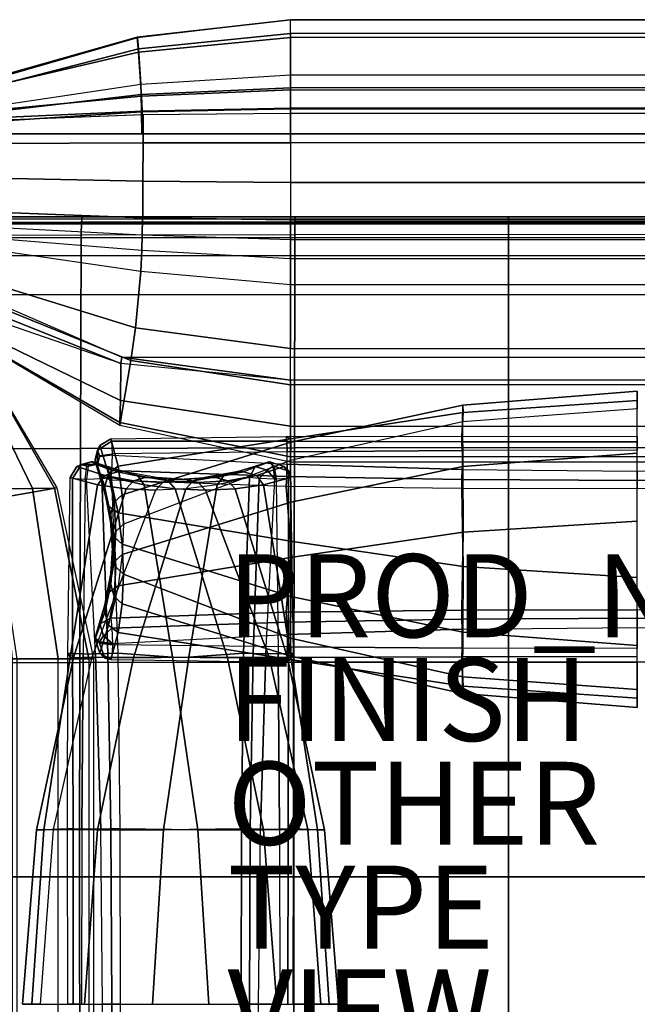
# Model space of a CAD drawing. Units: inches. Extents: x -18.9 to 17.9, y -17.9 to 18.9.
# Drawn here: x -10 to 4.9, y -4.8 to 18.9 of the extents above; entities that cross this region are included whole.
import ezdxf

# ---------------------------------------------------------------- set-up
doc = ezdxf.new("R2010")
doc.units = ezdxf.units.IN
doc.header["$MEASUREMENT"] = 0
for name, color, linetype in [('SEAT', 5, 'Continuous'), ('SEAT-FINISH', 7, 'Continuous'), ('SEAT-INSIDEFABRIC', 5, 'Continuous'), ('SEAT-OTHER', 7, 'Continuous'), ('SEAT-OUTSIDEFABRIC', 5, 'Continuous'), ('SEAT-PROD_NO', 7, 'Continuous'), ('SEAT-TYPE', 7, 'Continuous'), ('SEAT-VIEW', 7, 'Continuous')]:
    doc.layers.add(name, color=color, linetype=linetype)
doc.styles.get("Standard").update_dxf_attribs({"font": 'arial.ttf'})

msp = doc.modelspace()

# ---------------------------------------------------------------- linework, layer by layer
at = {"layer": 'SEAT'}
msp.add_point((0, 0), dxfattribs=at)
at = {"layer": 'SEAT-INSIDEFABRIC'}
for points in [[(4.876, 9.929, 26.513), (4.876, 9.5, 23.645), (0.666, 9.188, 23.728), (0.673, 9.59, 26.566)], [(4.876, 9.704, 29.404), (4.876, 9.929, 26.513), (0.673, 9.59, 26.566), (0.675, 9.416, 29.436)], [(0.675, 9.416, 29.436), (0.673, 9.59, 26.566), (-3.474, 8.696, 26.745), (-3.487, 8.777, 29.547)], [(0.673, 9.59, 26.566), (0.666, 9.188, 23.728), (-3.483, 8.257, 23.978), (-3.474, 8.696, 26.745)], [(4.876, 8.837, 32.171), (4.876, 9.704, 29.404), (0.675, 9.416, 29.436), (0.645, 8.843, 32.2)], [(4.876, 8.437, 20.947), (4.876, 9.5, 23.645), (0.666, 9.188, 23.728), (0.673, 8.117, 21.07)], [(0.645, 8.843, 32.2), (0.675, 9.416, 29.436), (-3.487, 8.777, 29.547), (-3.585, 8.838, 32.292)], [(0.673, 8.117, 21.07), (0.666, 9.188, 23.728), (-3.483, 8.257, 23.978), (-3.474, 7.254, 21.362)], [(-8.131, 8.508, 32.759), (-7.789, 8.72, 32.849), (-7.812, 8.776, 32.477), (-8.082, 8.618, 32.468)], [(-7.812, 8.776, 32.477), (-7.638, 8.121, 29.779), (-7.866, 7.947, 29.795), (-8.082, 8.618, 32.468)], [(-3.585, 8.838, 32.292), (-3.487, 8.777, 29.547), (-7.638, 8.121, 29.779), (-7.812, 8.776, 32.477)], [(-3.573, 8.723, 32.568), (-7.789, 8.72, 32.849), (-7.812, 8.776, 32.477), (-3.585, 8.838, 32.292)], [(-3.487, 8.777, 29.547), (-3.474, 8.696, 26.745), (-7.541, 7.433, 27.082), (-7.638, 8.121, 29.779)], [(0.65, 8.711, 32.403), (-3.573, 8.723, 32.568), (-3.585, 8.838, 32.292), (0.645, 8.843, 32.2)], [(4.876, 8.705, 32.348), (0.65, 8.711, 32.403), (0.645, 8.843, 32.2), (4.876, 8.837, 32.171)], [(-8.082, 8.618, 32.468), (-7.866, 7.947, 29.795), (-7.955, 7.635, 29.861), (-8.192, 8.273, 32.531)], [(-8.082, 8.618, 32.468), (-8.192, 8.273, 32.531), (-8.131, 8.508, 32.759)], [(-7.772, 8.419, 33.075), (-7.789, 8.72, 32.849), (-8.131, 8.508, 32.759), (-8.088, 8.379, 32.925)], [(-3.564, 8.47, 32.729), (-7.772, 8.419, 33.075), (-7.789, 8.72, 32.849), (-3.573, 8.723, 32.568)], [(-3.474, 8.696, 26.745), (-3.483, 8.257, 23.978), (-7.51, 6.722, 24.389), (-7.541, 7.433, 27.082)], [(0.653, 8.5, 32.521), (-3.564, 8.47, 32.729), (-3.573, 8.723, 32.568), (0.65, 8.711, 32.403)], [(4.876, 8.509, 32.451), (0.653, 8.5, 32.521), (0.65, 8.711, 32.403), (4.876, 8.705, 32.348)], [(-8.131, 8.508, 32.759), (-8.192, 8.273, 32.531), (-8.192, 8.243, 32.539), (-8.131, 8.154, 32.854)], [(-8.088, 8.379, 32.925), (-8.131, 8.508, 32.759), (-8.131, 8.154, 32.854), (-8.088, 8.349, 32.933)], [(-3.564, 8.172, 32.809), (-3.564, 8.47, 32.729), (-7.772, 8.419, 33.075), (-7.772, 8.389, 33.084)], [(0.653, 8.5, 32.521), (0.653, 8.042, 32.643), (-3.564, 8.172, 32.809), (-3.564, 8.47, 32.729)], [(4.876, 7.999, 32.588), (4.876, 8.509, 32.451), (0.653, 8.5, 32.521), (0.653, 8.042, 32.643)], [(4.876, 6.797, 18.555), (4.876, 8.437, 20.947), (0.673, 8.117, 21.07), (0.675, 6.532, 18.672)], [(-8.632, 8.115, 32.468), (-8.79, 7.845, 32.477), (-8.734, 7.822, 32.849), (-8.522, 8.164, 32.759)], [(-8.632, 8.115, 32.468), (-7.961, 7.899, 29.795), (-8.135, 7.671, 29.779), (-8.79, 7.845, 32.477)], [(-8.393, 8.121, 32.925), (-8.522, 8.164, 32.759), (-8.734, 7.822, 32.849), (-8.433, 7.805, 33.075)], [(-8.287, 8.225, 32.531), (-7.649, 7.988, 29.861), (-7.961, 7.899, 29.795), (-8.632, 8.115, 32.468)], [(-8.522, 8.164, 32.759), (-8.522, 8.164, 32.759), (-8.287, 8.225, 32.531), (-8.632, 8.115, 32.468)], [(-8.168, 8.164, 32.854), (-8.257, 8.225, 32.539), (-8.287, 8.225, 32.531), (-8.522, 8.164, 32.759)], [(-8.363, 8.121, 32.933), (-8.168, 8.164, 32.854), (-8.522, 8.164, 32.759), (-8.393, 8.121, 32.925)], [(-7.475, 7.988, 29.908), (-7.649, 7.988, 29.861), (-8.287, 8.225, 32.531), (-8.257, 8.225, 32.539)], [(-7.927, 8.115, 32.657), (-7.172, 7.899, 30.007), (-7.475, 7.988, 29.908), (-8.257, 8.225, 32.539)], [(-8.257, 8.225, 32.539), (-8.257, 8.225, 32.539), (-8.168, 8.164, 32.854), (-7.927, 8.115, 32.657)], [(-8.192, 8.243, 32.539), (-8.192, 8.273, 32.531), (-7.955, 7.635, 29.861), (-7.955, 7.461, 29.908)], [(-8.192, 8.243, 32.539), (-7.955, 7.461, 29.908), (-7.866, 7.158, 30.007), (-8.082, 7.913, 32.657)], [(-8.082, 7.913, 32.657), (-8.131, 8.154, 32.854), (-8.192, 8.243, 32.539)], [(-7.795, 7.845, 32.744), (-7.013, 7.671, 30.08), (-7.172, 7.899, 30.007), (-7.927, 8.115, 32.657)], [(-7.638, 8.121, 29.779), (-7.541, 7.433, 27.082), (-7.737, 7.254, 27.117), (-7.866, 7.947, 29.795)], [(-3.474, 7.254, 21.362), (-3.483, 8.257, 23.978), (-7.51, 6.722, 24.389), (-7.541, 5.991, 21.701)], [(-5.093, 7.899, 19.095), (-4.338, 8.115, 16.444), (-4.471, 7.845, 16.357), (-5.253, 7.671, 19.022)], [(-4.791, 7.988, 19.194), (-4.009, 8.225, 16.563), (-4.338, 8.115, 16.444), (-5.093, 7.899, 19.095)], [(-4.009, 8.225, 16.563), (-3.978, 8.225, 16.571), (-4.616, 7.988, 19.24), (-4.791, 7.988, 19.194)], [(-4.305, 7.899, 19.306), (-3.634, 8.115, 16.633), (-3.978, 8.225, 16.571), (-4.616, 7.988, 19.24)], [(-4.049, 8.023, 16.065), (-4.236, 7.822, 16.064), (-4.471, 7.845, 16.357), (-4.338, 8.115, 16.444)], [(-4.009, 8.225, 16.563), (-3.903, 8.121, 16.168), (-4.049, 8.023, 16.065), (-4.338, 8.115, 16.444)], [(-4.13, 7.671, 19.323), (-3.475, 7.845, 16.624), (-3.634, 8.115, 16.633), (-4.305, 7.899, 19.306)], [(-3.903, 8.121, 16.168), (-3.903, 8.121, 16.168), (-3.863, 7.805, 16.018), (-4.049, 8.023, 16.065)], [(-3.978, 8.225, 16.571), (-3.873, 8.121, 16.176), (-3.903, 8.121, 16.168), (-4.009, 8.225, 16.563)], [(-3.634, 8.115, 16.633), (-3.511, 7.994, 16.43), (-3.873, 8.121, 16.176), (-3.978, 8.225, 16.571)], [(-3.832, 7.805, 16.026), (-3.863, 7.805, 16.018), (-3.903, 8.121, 16.168), (-3.873, 8.121, 16.177)], [(-3.532, 7.822, 16.253), (-3.832, 7.805, 16.026), (-3.873, 8.121, 16.176), (-3.511, 7.994, 16.43)], [(-3.475, 7.845, 16.624), (-3.475, 7.845, 16.624), (-3.511, 7.994, 16.43), (-3.634, 8.115, 16.633)], [(0.675, 6.532, 18.672), (0.673, 8.117, 21.07), (-3.474, 7.254, 21.362), (-3.487, 5.923, 18.895)], [(-8.79, 7.845, 32.477), (-8.135, 7.671, 29.779), (-8.791, 3.52, 29.547), (-8.852, 3.618, 32.292)], [(-8.852, 3.618, 32.292), (-8.79, 7.845, 32.477), (-8.734, 7.822, 32.849), (-8.737, 3.606, 32.568)], [(-7.961, 7.899, 29.795), (-7.268, 7.77, 27.117), (-7.447, 7.574, 27.082), (-8.135, 7.671, 29.779)], [(-8.082, 7.913, 32.657), (-7.866, 7.158, 30.007), (-7.638, 6.999, 30.08), (-7.812, 7.781, 32.744)], [(-7.649, 7.988, 29.861), (-6.983, 7.845, 27.185), (-7.268, 7.77, 27.117), (-7.961, 7.899, 29.795)], [(-7.866, 7.947, 29.795), (-7.737, 7.254, 27.117), (-7.812, 6.969, 27.185), (-7.955, 7.635, 29.861)], [(-6.983, 7.845, 27.185), (-6.714, 7.845, 27.257), (-7.475, 7.988, 29.908), (-7.649, 7.988, 29.861)], [(-7.172, 7.899, 30.007), (-6.432, 7.77, 27.341), (-6.714, 7.845, 27.257), (-7.475, 7.988, 29.908)], [(-6.983, 7.845, 27.185), (-6.284, 7.797, 24.51), (-6.558, 7.727, 24.437), (-7.268, 7.77, 27.117)], [(-7.013, 7.671, 30.08), (-6.26, 7.574, 27.4), (-6.432, 7.77, 27.341), (-7.172, 7.899, 30.007)], [(-5.982, 7.797, 24.591), (-6.284, 7.797, 24.51), (-6.983, 7.845, 27.185), (-6.714, 7.845, 27.257)], [(-6.432, 7.77, 27.341), (-5.707, 7.727, 24.665), (-5.982, 7.797, 24.591), (-6.714, 7.845, 27.257)], [(-6.284, 7.797, 24.51), (-5.552, 7.845, 21.844), (-5.833, 7.77, 21.761), (-6.558, 7.727, 24.437)], [(-5.552, 7.845, 21.844), (-5.283, 7.845, 21.916), (-5.982, 7.797, 24.591), (-6.284, 7.797, 24.51)], [(-5.833, 7.77, 21.761), (-5.093, 7.899, 19.095), (-5.253, 7.671, 19.022), (-6.005, 7.574, 21.701)], [(-5.707, 7.727, 24.665), (-4.997, 7.77, 21.985), (-5.283, 7.845, 21.916), (-5.982, 7.797, 24.591)], [(-4.471, 7.845, 16.357), (-5.253, 7.671, 19.022), (-5.937, 3.52, 18.895), (-4.617, 3.618, 16.487)], [(-5.552, 7.845, 21.844), (-4.791, 7.988, 19.194), (-5.093, 7.899, 19.095), (-5.833, 7.77, 21.761)], [(-4.616, 7.988, 19.24), (-4.791, 7.988, 19.194), (-5.552, 7.845, 21.844), (-5.283, 7.845, 21.916)], [(-4.997, 7.77, 21.985), (-4.305, 7.899, 19.306), (-4.616, 7.988, 19.24), (-5.283, 7.845, 21.916)], [(-4.818, 7.574, 22.019), (-4.13, 7.671, 19.323), (-4.305, 7.899, 19.306), (-4.997, 7.77, 21.985)], [(-4.379, 3.606, 16.305), (-4.236, 7.822, 16.064), (-4.471, 7.845, 16.357), (-4.617, 3.618, 16.487)], [(-4.049, 8.023, 16.065), (-3.863, 7.805, 16.018), (-4.236, 7.822, 16.064), (-4.049, 8.023, 16.065)], [(-3.532, 7.822, 16.253), (-3.532, 7.822, 16.253), (-3.511, 7.994, 16.43), (-3.475, 7.845, 16.624)], [(-8.135, 7.671, 29.779), (-7.447, 7.574, 27.082), (-8.71, 3.507, 26.745), (-8.791, 3.52, 29.547)], [(-8.737, 3.606, 32.568), (-8.734, 7.822, 32.849), (-8.433, 7.805, 33.075), (-8.484, 3.597, 32.729)], [(-7.955, 7.635, 29.861), (-7.955, 7.461, 29.908), (-7.812, 6.7, 27.257), (-7.812, 6.969, 27.185)], [(-7.268, 7.77, 27.117), (-6.558, 7.727, 24.437), (-6.735, 7.543, 24.389), (-7.447, 7.574, 27.082)], [(-5.253, 7.671, 19.022), (-6.005, 7.574, 21.701), (-7.268, 3.507, 21.362), (-5.937, 3.52, 18.895)], [(-6.558, 7.727, 24.437), (-5.833, 7.77, 21.761), (-6.005, 7.574, 21.701), (-6.735, 7.543, 24.389)], [(-6.26, 7.574, 27.4), (-5.53, 7.543, 24.712), (-5.707, 7.727, 24.665), (-6.432, 7.77, 27.341)], [(-5.53, 7.543, 24.712), (-4.818, 7.574, 22.019), (-4.997, 7.77, 21.985), (-5.707, 7.727, 24.665)], [(-4.08, 3.597, 16.293), (-3.863, 7.805, 16.018), (-4.236, 7.822, 16.064), (-4.379, 3.606, 16.305)], [(-3.782, 3.597, 16.373), (-4.08, 3.597, 16.293), (-3.863, 7.805, 16.018), (-3.832, 7.805, 16.026)], [(-7.447, 7.574, 27.082), (-6.735, 7.543, 24.389), (-8.271, 3.516, 23.978), (-8.71, 3.507, 26.745)], [(-6.005, 7.574, 21.701), (-6.735, 7.543, 24.389), (-8.271, 3.516, 23.978), (-7.268, 3.507, 21.362)], [(-7.955, 7.461, 29.908), (-7.812, 6.7, 27.257), (-7.737, 6.419, 27.341), (-7.866, 7.158, 30.007)], [(-7.541, 7.433, 27.082), (-7.51, 6.722, 24.389), (-7.694, 6.544, 24.437), (-7.737, 7.254, 27.117)], [(-7.866, 7.158, 30.007), (-7.737, 6.419, 27.341), (-7.541, 6.246, 27.4), (-7.638, 6.999, 30.08)], [(-7.737, 7.254, 27.117), (-7.694, 6.544, 24.437), (-7.764, 6.27, 24.51), (-7.812, 6.969, 27.185)], [(-3.487, 5.923, 18.895), (-3.474, 7.254, 21.362), (-7.541, 5.991, 21.701), (-7.638, 5.239, 19.022)], [(-7.812, 6.7, 27.257), (-7.812, 6.969, 27.185), (-7.764, 6.27, 24.51), (-7.764, 5.968, 24.591)], [(-7.812, 6.7, 27.257), (-7.764, 5.968, 24.591), (-7.694, 5.693, 24.665), (-7.737, 6.419, 27.341)], [(-7.51, 6.722, 24.389), (-7.541, 5.991, 21.701), (-7.737, 5.819, 21.761), (-7.694, 6.544, 24.437)], [(4.876, 4.663, 16.593), (4.876, 6.797, 18.555), (0.675, 6.532, 18.672), (0.645, 4.653, 16.564)], [(-7.694, 6.544, 24.437), (-7.737, 5.819, 21.761), (-7.812, 5.538, 21.844), (-7.764, 6.27, 24.51)], [(-7.737, 6.419, 27.341), (-7.694, 5.693, 24.665), (-7.51, 5.516, 24.712), (-7.541, 6.246, 27.4)], [(0.645, 4.653, 16.564), (0.675, 6.532, 18.672), (-3.487, 5.923, 18.895), (-3.585, 4.603, 16.487)], [(-7.764, 6.27, 24.51), (-7.764, 5.968, 24.591), (-7.812, 5.269, 21.916), (-7.812, 5.538, 21.844)], [(-7.541, 5.991, 21.701), (-7.638, 5.239, 19.022), (-7.866, 5.079, 19.095), (-7.737, 5.819, 21.761)], [(-7.764, 5.968, 24.591), (-7.812, 5.269, 21.916), (-7.737, 4.983, 21.985), (-7.694, 5.693, 24.665)], [(-7.737, 5.819, 21.761), (-7.866, 5.079, 19.095), (-7.955, 4.777, 19.194), (-7.812, 5.538, 21.844)], [(-3.585, 4.603, 16.487), (-3.487, 5.923, 18.895), (-7.638, 5.239, 19.022), (-7.812, 4.457, 16.357)], [(-7.694, 5.693, 24.665), (-7.737, 4.983, 21.985), (-7.541, 4.804, 22.019), (-7.51, 5.516, 24.712)], [(-7.812, 5.269, 21.916), (-7.812, 5.538, 21.844), (-7.955, 4.777, 19.194), (-7.955, 4.602, 19.24)], [(-7.638, 5.239, 19.022), (-7.812, 4.457, 16.357), (-8.082, 4.324, 16.444), (-7.866, 5.079, 19.095)], [(-7.812, 5.269, 21.916), (-7.955, 4.602, 19.24), (-7.866, 4.291, 19.306), (-7.737, 4.983, 21.985)], [(-7.866, 5.079, 19.095), (-8.082, 4.324, 16.444), (-8.192, 3.995, 16.563), (-7.955, 4.777, 19.194)], [(-7.737, 4.983, 21.985), (-7.866, 4.291, 19.306), (-7.638, 4.117, 19.323), (-7.541, 4.804, 22.019)], [(-7.955, 4.777, 19.194), (-7.955, 4.602, 19.24), (-8.192, 3.964, 16.571), (-8.192, 3.995, 16.563)], [(-7.955, 4.602, 19.24), (-8.192, 3.964, 16.571), (-8.082, 3.62, 16.633), (-7.866, 4.291, 19.306)], [(-3.585, 4.603, 16.487), (-7.812, 4.457, 16.357), (-7.789, 4.222, 16.064), (-3.573, 4.365, 16.305)], [(0.645, 4.653, 16.564), (-3.585, 4.603, 16.487), (-3.573, 4.365, 16.305), (0.65, 4.438, 16.454)], [(4.876, 4.663, 16.593), (0.645, 4.653, 16.564), (0.65, 4.438, 16.454), (4.876, 4.459, 16.505)], [(4.876, 4.459, 16.505), (9.102, 4.438, 16.454), (9.106, 4.653, 16.564), (4.876, 4.663, 16.593)], [(-8.082, 4.324, 16.444), (-7.991, 4.035, 16.065), (-8.088, 3.889, 16.168), (-8.192, 3.995, 16.563)], [(-8.082, 4.324, 16.444), (-7.812, 4.457, 16.357), (-7.789, 4.222, 16.064), (-7.991, 4.035, 16.065)], [(-7.866, 4.291, 19.306), (-8.082, 3.62, 16.633), (-7.812, 3.461, 16.624), (-7.638, 4.117, 19.323)], [(-3.573, 4.365, 16.305), (-7.789, 4.222, 16.064), (-7.772, 3.849, 16.018), (-3.564, 4.066, 16.293)], [(0.65, 4.438, 16.454), (-3.573, 4.365, 16.305), (-3.564, 4.066, 16.293), (0.653, 4.196, 16.458)], [(4.876, 4.459, 16.505), (0.65, 4.438, 16.454), (0.653, 4.196, 16.458), (4.876, 4.238, 16.514)], [(4.876, 4.238, 16.514), (9.099, 4.196, 16.458), (9.102, 4.438, 16.454), (4.876, 4.459, 16.505)], [(-7.991, 4.035, 16.065), (-7.772, 3.849, 16.018), (-8.088, 3.889, 16.168)], [(-7.991, 4.035, 16.065), (-7.789, 4.222, 16.064), (-7.772, 3.849, 16.018), (-7.991, 4.035, 16.065)], [(-7.772, 3.818, 16.026), (-7.772, 3.849, 16.018), (-3.564, 4.066, 16.293), (-3.564, 3.768, 16.373)], [(-3.564, 4.066, 16.293), (-3.564, 3.768, 16.373), (0.653, 3.738, 16.581), (0.653, 4.196, 16.458)], [(0.653, 3.738, 16.581), (0.653, 4.196, 16.458), (4.876, 4.238, 16.514), (4.876, 3.729, 16.65)], [(-8.192, 3.995, 16.563), (-8.088, 3.889, 16.168), (-8.088, 3.859, 16.176), (-8.192, 3.964, 16.571)], [(-8.192, 3.964, 16.571), (-8.088, 3.859, 16.176), (-7.961, 3.497, 16.43), (-8.082, 3.62, 16.633)], [(-8.088, 3.859, 16.177), (-8.088, 3.889, 16.168), (-7.772, 3.849, 16.018), (-7.772, 3.818, 16.026)], [(-7.961, 3.497, 16.43), (-8.088, 3.859, 16.176), (-7.772, 3.818, 16.026), (-7.789, 3.518, 16.253)], [(-8.852, 3.618, 32.292), (-8.791, 3.52, 29.547), (-9.43, -0.642, 29.436), (-8.857, -0.612, 32.2)], [(-8.857, -0.612, 32.2), (-8.852, 3.618, 32.292), (-8.737, 3.606, 32.568), (-8.725, -0.617, 32.403)], [(-8.725, -0.617, 32.403), (-8.737, 3.606, 32.568), (-8.484, 3.597, 32.729), (-8.514, -0.62, 32.521)], [(-8.082, 3.62, 16.633), (-7.961, 3.497, 16.43), (-7.812, 3.461, 16.624)], [(-4.617, 3.618, 16.487), (-5.937, 3.52, 18.895), (-6.546, -0.642, 18.672), (-4.667, -0.612, 16.564)], [(-4.452, -0.617, 16.454), (-4.379, 3.606, 16.305), (-4.617, 3.618, 16.487), (-4.667, -0.612, 16.564)], [(-4.21, -0.62, 16.458), (-4.08, 3.597, 16.293), (-4.379, 3.606, 16.305), (-4.452, -0.617, 16.454)], [(-4.21, -0.62, 16.458), (-3.752, -0.62, 16.581), (-3.782, 3.597, 16.373), (-4.08, 3.597, 16.293)], [(-8.791, 3.52, 29.547), (-8.71, 3.507, 26.745), (-9.604, -0.64, 26.566), (-9.43, -0.642, 29.436)], [(-8.71, 3.507, 26.745), (-8.271, 3.516, 23.978), (-9.202, -0.633, 23.728), (-9.604, -0.64, 26.566)], [(-7.268, 3.507, 21.362), (-8.271, 3.516, 23.978), (-9.202, -0.633, 23.728), (-8.131, -0.64, 21.07)], [(-5.937, 3.52, 18.895), (-7.268, 3.507, 21.362), (-8.131, -0.64, 21.07), (-6.546, -0.642, 18.672)], [(-7.812, 3.461, 16.624), (-7.961, 3.497, 16.43), (-7.789, 3.518, 16.253)], [(-9.604, -0.64, 26.566), (-9.202, -0.633, 23.728), (-9.514, -4.843, 23.645), (-9.943, -4.843, 26.513)], [(-9.43, -0.642, 29.436), (-9.604, -0.64, 26.566), (-9.943, -4.843, 26.513), (-9.718, -4.843, 29.404)], [(-8.857, -0.612, 32.2), (-9.43, -0.642, 29.436), (-9.718, -4.843, 29.404), (-8.851, -4.843, 32.171)], [(-8.131, -0.64, 21.07), (-9.202, -0.633, 23.728), (-9.514, -4.843, 23.645), (-8.451, -4.843, 20.947)], [(-8.851, -4.843, 32.171), (-8.857, -0.612, 32.2), (-8.725, -0.617, 32.403), (-8.719, -4.843, 32.348)], [(-8.719, -4.843, 32.348), (-8.725, -0.617, 32.403), (-8.514, -0.62, 32.521), (-8.523, -4.843, 32.451)], [(-6.546, -0.642, 18.672), (-8.131, -0.64, 21.07), (-8.451, -4.843, 20.947), (-6.811, -4.843, 18.555)], [(-4.667, -0.612, 16.564), (-6.546, -0.642, 18.672), (-6.811, -4.843, 18.555), (-4.676, -4.843, 16.593)], [(-4.473, -4.843, 16.505), (-4.452, -0.617, 16.454), (-4.667, -0.612, 16.564), (-4.676, -4.843, 16.593)], [(-4.252, -4.843, 16.514), (-4.21, -0.62, 16.458), (-4.452, -0.617, 16.454), (-4.473, -4.843, 16.505)], [(-3.743, -4.843, 16.65), (-4.252, -4.843, 16.514), (-4.21, -0.62, 16.458), (-3.752, -0.62, 16.581)], [(-4.676, -4.843, 16.593), (-4.667, -9.073, 16.564), (-4.452, -9.069, 16.454), (-4.473, -4.843, 16.505)], [(-4.473, -4.843, 16.505), (-4.452, -9.069, 16.454), (-4.21, -9.066, 16.458), (-4.252, -4.843, 16.514)]]:
    msp.add_3dface(points, dxfattribs=at)
at = {"layer": 'SEAT-OUTSIDEFABRIC'}
for points in [[(-3.481, 18.449, 29.225), (-3.481, 18.877, 25.605), (-7.177, 18.457, 25.637), (-7.144, 18.094, 29.301)], [(-3.481, 18.877, 25.605), (-3.481, 18.877, 14.579), (-7.174, 18.442, 14.679), (-7.177, 18.457, 25.637)], [(-3.481, 18.542, 10.517), (-3.481, 18.877, 14.579), (-7.174, 18.442, 14.679), (-7.147, 18.171, 10.709)], [(6.519, 18.449, 29.225), (-3.481, 18.449, 29.225), (-3.481, 18.877, 25.605), (6.519, 18.877, 25.605)], [(-3.481, 18.877, 25.605), (6.519, 18.877, 25.605), (6.519, 18.877, 14.579), (-3.481, 18.877, 14.579)], [(-3.481, 18.877, 14.579), (6.519, 18.877, 14.579), (6.519, 18.542, 10.517), (-3.481, 18.542, 10.517)], [(-3.481, 17.546, 6.566), (-3.481, 18.542, 10.517), (-7.147, 18.171, 10.709), (-7.087, 17.323, 6.69)], [(6.519, 18.542, 10.517), (-3.481, 18.542, 10.517), (-3.481, 17.546, 6.566), (6.519, 17.546, 6.566)], [(-7.144, 18.094, 29.301), (-7.177, 18.457, 25.637), (-10.76, 17.442, 25.685), (-10.732, 17.26, 29.274)], [(-7.177, 18.457, 25.637), (-7.174, 18.442, 14.679), (-10.746, 17.408, 14.901), (-10.76, 17.442, 25.685)], [(-7.147, 18.171, 10.709), (-7.174, 18.442, 14.679), (-10.746, 17.408, 14.901), (-10.718, 17.255, 10.954)], [(-3.481, 17.188, 32.645), (-3.481, 18.449, 29.225), (-7.144, 18.094, 29.301), (-7.071, 17.031, 32.739)], [(-3.481, 17.188, 32.645), (6.519, 17.188, 32.645), (6.519, 18.449, 29.225), (-3.481, 18.449, 29.225)], [(-7.071, 17.031, 32.739), (-7.144, 18.094, 29.301), (-10.732, 17.26, 29.274), (-10.651, 16.7, 32.744)], [(-7.087, 17.323, 6.69), (-7.147, 18.171, 10.709), (-10.718, 17.255, 10.954), (-10.652, 16.79, 6.981)], [(-10.652, 16.79, 6.981), (-7.087, 17.323, 6.69), (-7.082, 17.071, 6.173), (-10.649, 16.654, 6.469)], [(-7.087, 17.323, 6.69), (-3.481, 17.546, 6.566), (-3.481, 17.232, 6.036), (-7.082, 17.071, 6.173)], [(-3.481, 17.546, 6.566), (6.519, 17.546, 6.566), (6.519, 17.232, 6.036), (-3.481, 17.232, 6.036)], [(-7.082, 17.071, 6.173), (-3.481, 17.232, 6.036), (-3.481, 16.73, 5.678), (-7.074, 16.656, 5.775)], [(-3.481, 16.744, 33.455), (-3.481, 17.188, 32.645), (-7.071, 17.031, 32.739), (-7.057, 16.672, 33.511)], [(6.519, 17.232, 6.036), (-3.481, 17.232, 6.036), (-3.481, 16.73, 5.678), (6.519, 16.73, 5.678)], [(6.519, 16.744, 33.455), (-3.481, 16.744, 33.455), (-3.481, 17.188, 32.645), (6.519, 17.188, 32.645)], [(-7.057, 16.672, 33.511), (-7.071, 17.031, 32.739), (-10.651, 16.7, 32.744), (-10.63, 16.51, 33.477)], [(-10.649, 16.654, 6.469), (-7.082, 17.071, 6.173), (-7.074, 16.656, 5.775), (-10.645, 16.425, 5.99)], [(-10.645, 16.425, 5.99), (-7.074, 16.656, 5.775), (-7.07, 16.127, 5.551), (-10.643, 16.127, 5.551)], [(-7.056, 16.589, 33.673), (-7.057, 16.672, 33.511), (-10.63, 16.51, 33.477), (-10.627, 16.456, 33.645)], [(-7.074, 16.656, 5.775), (-3.481, 16.73, 5.678), (-3.481, 16.127, 5.551), (-7.07, 16.127, 5.551)], [(-3.481, 16.623, 33.659), (-3.481, 16.744, 33.455), (-7.057, 16.672, 33.511), (-7.056, 16.589, 33.673)], [(-7.038, 16.589, 33.673), (-3.481, 16.623, 33.659), (-3.481, 15.908, 34.317), (-7.038, 15.914, 34.333)], [(-3.481, 16.623, 33.659), (6.519, 16.623, 33.659), (6.519, 16.744, 33.455), (-3.481, 16.744, 33.455)], [(-3.481, 16.73, 5.678), (6.519, 16.73, 5.678), (6.519, 16.127, 5.551), (-3.481, 16.127, 5.551)], [(6.519, 15.908, 34.317), (-3.481, 15.908, 34.317), (-3.481, 16.623, 33.659), (6.519, 16.623, 33.659)], [(-10.61, 16.457, 33.646), (-7.038, 16.589, 33.673), (-7.038, 15.914, 34.333), (-10.612, 15.894, 34.297)], [(-14.127, 14.127, 5.551), (-14.127, 16.127, 5.551), (17.165, 16.127, 5.551), (17.165, 14.127, 5.551)], [(-10.612, 15.894, 34.297), (-7.038, 15.914, 34.333), (-7.039, 14.988, 34.522), (-10.613, 15.059, 34.509)], [(-7.038, 15.914, 34.333), (-3.481, 15.908, 34.317), (-3.481, 14.954, 34.492), (-7.039, 14.988, 34.522)], [(-3.481, 14.954, 34.492), (6.519, 14.954, 34.492), (6.519, 15.908, 34.317), (-3.481, 15.908, 34.317)], [(-10.613, 15.059, 34.509), (-7.039, 14.988, 34.522), (-7.041, 14.104, 34.186), (-10.614, 14.243, 34.228)], [(-7.039, 14.988, 34.522), (-3.481, 14.954, 34.492), (-3.481, 14.052, 34.132), (-7.041, 14.104, 34.186)], [(6.519, 14.954, 34.492), (-3.481, 14.954, 34.492), (-3.481, 14.052, 34.132), (6.519, 14.052, 34.132)], [(-7.049, 14.104, 34.187), (-7.055, 13.687, 33.836), (-10.627, 13.87, 33.882), (-10.614, 14.243, 34.228)], [(-14.127, 14.127, 5.551), (17.165, 14.127, 5.551), (17.165, 14.127, 13.895), (-14.127, 14.127, 13.895)], [(17.165, 14.127, 13.895), (-14.127, 14.127, 13.895), (-14.127, 14.082, 14.288), (17.165, 14.082, 14.288)], [(-14.127, 14.082, 14.288), (17.165, 14.082, 14.288), (17.165, 13.951, 14.66), (-14.127, 13.951, 14.66)], [(-8.528, 13.684, 15.341), (-13.667, 13.667, 14.999), (-13.654, 13.994, 14.84), (-8.519, 14, 15.177)], [(-8.519, 14, 15.177), (-13.654, 13.994, 14.84), (-13.627, 14.127, 14.502), (-8.501, 14.127, 14.845)], [(17.165, 14.127, 6.051), (-13.627, 14.127, 6.051), (-13.627, 13.98, 5.697), (17.165, 13.98, 5.697)], [(17.165, 14.127, 14.502), (17.165, 14.127, 6.051), (-13.627, 14.127, 6.051), (-13.627, 14.127, 14.502)], [(17.165, 14.127, 14.502), (-13.627, 14.127, 14.502), (-8.501, 14.127, 14.845), (12.039, 14.127, 14.845)], [(-3.381, 13.698, 15.548), (-8.528, 13.684, 15.341), (-8.519, 14, 15.177), (-3.377, 14.005, 15.38)], [(-3.377, 14.005, 15.38), (-8.519, 14, 15.177), (-8.501, 14.127, 14.845), (-3.368, 14.127, 15.053)], [(12.039, 14.127, 14.845), (-8.501, 14.127, 14.845), (-3.368, 14.127, 15.053), (6.905, 14.127, 15.053)], [(-3.481, 14.052, 34.132), (-3.481, 13.576, 33.739), (-7.055, 13.687, 33.836), (-7.049, 14.104, 34.187)], [(-3.481, 14.052, 34.132), (6.519, 14.052, 34.132), (6.519, 13.576, 33.739), (-3.481, 13.576, 33.739)], [(1.769, 13.703, 15.617), (-3.381, 13.698, 15.548), (-3.377, 14.005, 15.38), (1.769, 14.006, 15.449)], [(1.769, 14.006, 15.449), (-3.377, 14.005, 15.38), (-3.368, 14.127, 15.053), (1.769, 14.127, 15.123)], [(6.905, 14.127, 15.053), (-3.368, 14.127, 15.053), (1.769, 14.127, 15.123)], [(6.914, 14.005, 15.381), (1.769, 14.006, 15.449), (1.769, 14.127, 15.123), (6.905, 14.127, 15.053)], [(6.919, 13.698, 15.548), (1.769, 13.703, 15.617), (1.769, 14.006, 15.449), (6.914, 14.005, 15.381)], [(17.165, 13.951, 14.66), (-14.127, 13.951, 14.66), (-12.794, 13.194, 15.443), (15.831, 13.194, 15.443)], [(17.165, 13.98, 5.697), (-13.627, 13.98, 5.697), (-13.627, 13.627, 5.551), (17.165, 13.627, 5.551)], [(-10.627, 13.87, 33.882), (-10.645, 13.612, 33.481), (-7.065, 13.323, 33.457), (-7.055, 13.687, 33.836)], [(-13.667, 13.667, 14.999), (-13.685, 8.527, 15.341), (-8.544, 8.544, 15.808), (-8.528, 13.684, 15.341)], [(17.165, 13.627, 5.551), (17.165, -17.165, 5.551), (-13.627, -17.165, 5.551), (-13.627, 13.627, 5.551)], [(-7.065, 13.323, 33.457), (-7.091, 12.814, 32.823), (-10.683, 13.331, 32.831), (-10.645, 13.612, 33.481)], [(-8.528, 13.684, 15.341), (-8.544, 8.544, 15.808), (-3.39, 8.561, 16.145), (-3.381, 13.698, 15.548)], [(-7.055, 13.687, 33.836), (-7.065, 13.323, 33.457), (-3.481, 13.122, 33.319), (-3.481, 13.576, 33.739)], [(6.519, 13.576, 33.739), (-3.481, 13.576, 33.739), (-3.481, 13.122, 33.319), (6.519, 13.122, 33.319)], [(-3.381, 13.698, 15.548), (-3.39, 8.561, 16.145), (1.769, 8.568, 16.274), (1.769, 13.703, 15.617)], [(1.769, 13.703, 15.617), (1.769, 8.568, 16.274), (6.928, 8.561, 16.145), (6.919, 13.698, 15.548)], [(-10.683, 13.331, 32.831), (-10.834, 12.567, 30.36), (-7.222, 11.454, 30.42), (-7.091, 12.814, 32.823)], [(-3.481, 13.122, 33.319), (-3.481, 12.491, 32.645), (-7.091, 12.814, 32.823), (-7.065, 13.323, 33.457)], [(-12.794, 13.194, 15.443), (15.831, 13.194, 15.443), (14.049, 12.247, 15.645), (-11.011, 12.247, 15.645)], [(-3.481, 13.122, 33.319), (6.519, 13.122, 33.319), (6.519, 12.491, 32.645), (-3.481, 12.491, 32.645)], [(-7.091, 12.814, 32.823), (-7.222, 11.454, 30.42), (-3.481, 10.958, 30.304), (-3.481, 12.491, 32.645)], [(-10.834, 12.567, 30.36), (-10.943, 12.127, 27.711), (-7.328, 10.665, 27.681), (-7.222, 11.454, 30.42)], [(6.519, 12.491, 32.645), (-3.481, 12.491, 32.645), (-3.481, 10.958, 30.304), (6.519, 10.958, 30.304)], [(-10.943, 12.127, 27.711), (-11.227, 11.26, 18.499), (-7.596, 9.11, 18.178), (-7.328, 10.665, 27.681)], [(-11.142, 12.017, 15.72), (-11.011, 12.247, 15.645), (-7.55, 10.75, 15.645), (-7.575, 10.597, 15.669)], [(14.049, 12.247, 15.645), (-11.011, 12.247, 15.645), (-7.55, 10.75, 15.645), (10.588, 10.75, 15.645)], [(-11.233, 11.857, 15.924), (-11.142, 12.017, 15.72), (-7.575, 10.597, 15.669)], [(-11.232, 11.478, 16.735), (-7.58, 9.702, 16.219), (-7.575, 10.597, 15.669), (-11.233, 11.857, 15.924)], [(-11.234, 11.27, 17.605), (-7.595, 9.173, 17.127), (-7.58, 9.702, 16.219), (-11.232, 11.478, 16.735)], [(-7.222, 11.454, 30.42), (-7.328, 10.665, 27.681), (-3.481, 10.077, 27.647), (-3.481, 10.958, 30.304)], [(-10.665, 7.327, 27.681), (-9.11, 7.596, 18.178), (-11.261, 11.226, 18.499), (-12.127, 10.943, 27.711)], [(-11.857, 11.232, 15.924), (-10.597, 7.574, 15.669), (-9.703, 7.58, 16.219), (-11.478, 11.232, 16.735)], [(-11.478, 11.232, 16.735), (-9.703, 7.58, 16.219), (-9.173, 7.595, 17.127), (-11.27, 11.234, 17.605)], [(-11.27, 11.234, 17.605), (-9.173, 7.595, 17.127), (-9.11, 7.596, 18.178), (-11.264, 11.231, 18.499)], [(-11.231, 11.263, 18.499), (-7.596, 9.11, 18.178), (-7.595, 9.173, 17.127), (-11.234, 11.27, 17.605)], [(-3.481, 10.958, 30.304), (6.519, 10.958, 30.304), (6.519, 10.077, 27.647), (-3.481, 10.077, 27.647)], [(-7.575, 10.597, 15.669), (-7.55, 10.75, 15.645), (-3.481, 10.189, 15.645)], [(-7.55, 10.75, 15.645), (10.588, 10.75, 15.645), (6.519, 10.189, 15.645), (-3.481, 10.189, 15.645)], [(-7.328, 10.665, 27.681), (-7.596, 9.11, 18.178), (-3.481, 8.225, 18.023), (-3.481, 10.077, 27.647)], [(-7.58, 9.702, 16.219), (-3.481, 9.082, 15.98), (-3.481, 10.189, 15.645), (-7.575, 10.597, 15.669)], [(-3.481, 9.082, 15.98), (6.519, 9.082, 15.98), (6.519, 10.189, 15.645), (-3.481, 10.189, 15.645)], [(6.519, 10.077, 27.647), (-3.481, 10.077, 27.647), (-3.481, 8.225, 18.023), (6.519, 8.225, 18.023)], [(-7.595, 9.173, 17.127), (-3.481, 8.345, 16.872), (-3.481, 9.082, 15.98), (-7.58, 9.702, 16.219)], [(-7.596, 9.11, 18.178), (-3.481, 8.225, 18.023), (-3.481, 8.345, 16.872), (-7.595, 9.173, 17.127)], [(6.519, 8.345, 16.872), (-3.481, 8.345, 16.872), (-3.481, 9.082, 15.98), (6.519, 9.082, 15.98)], [(-13.685, 8.527, 15.341), (-13.698, 3.381, 15.548), (-8.561, 3.39, 16.145), (-8.544, 8.544, 15.808)], [(-8.544, 8.544, 15.808), (-8.561, 3.39, 16.145), (-3.401, 3.401, 16.532), (-3.39, 8.561, 16.145)], [(-3.39, 8.561, 16.145), (-3.401, 3.401, 16.532), (1.769, 3.406, 16.669), (1.769, 8.568, 16.274)], [(1.769, 8.568, 16.274), (1.769, 3.406, 16.669), (6.939, 3.401, 16.532), (6.928, 8.561, 16.145)], [(-7.772, 8.389, 33.084), (-8.088, 8.349, 32.933), (-8.131, 8.154, 32.854), (-7.789, 8.015, 33.038)], [(-7.772, 8.419, 33.075), (-7.772, 8.389, 33.084), (-8.088, 8.349, 32.933), (-8.088, 8.379, 32.925)], [(-7.772, 8.389, 33.084), (-3.564, 8.172, 32.809), (-3.573, 7.873, 32.796), (-7.789, 8.015, 33.038)], [(-3.481, 8.225, 18.023), (6.519, 8.225, 18.023), (6.519, 8.345, 16.872), (-3.481, 8.345, 16.872)], [(-8.393, 8.121, 32.925), (-8.363, 8.121, 32.933), (-8.403, 7.805, 33.084), (-8.433, 7.805, 33.075)], [(-8.029, 7.822, 33.038), (-8.168, 8.164, 32.854), (-8.363, 8.121, 32.933), (-8.403, 7.805, 33.084)], [(-7.795, 7.845, 32.744), (-7.927, 8.115, 32.657), (-8.168, 8.164, 32.854), (-8.029, 7.822, 33.038)], [(-7.789, 8.015, 33.038), (-8.131, 8.154, 32.854), (-8.082, 7.913, 32.657), (-7.812, 7.781, 32.744)], [(-3.564, 8.172, 32.809), (0.653, 8.042, 32.643), (0.65, 7.8, 32.648), (-3.573, 7.873, 32.796)], [(-7.795, 7.845, 32.744), (-7.648, 3.618, 32.615), (-7.886, 3.606, 32.796), (-8.029, 7.822, 33.038)], [(-7.789, 8.015, 33.038), (-3.573, 7.873, 32.796), (-3.585, 7.634, 32.615), (-7.812, 7.781, 32.744)], [(-7.648, 3.618, 32.615), (-6.328, 3.52, 30.206), (-7.013, 7.671, 30.08), (-7.795, 7.845, 32.744)], [(-3.474, 3.52, 19.555), (-3.413, 3.618, 16.81), (-3.475, 7.845, 16.624), (-4.13, 7.671, 19.323)], [(-3.573, 7.873, 32.796), (0.65, 7.8, 32.648), (0.645, 7.584, 32.538), (-3.585, 7.634, 32.615)], [(-3.532, 7.822, 16.253), (-3.529, 3.606, 16.533), (-3.413, 3.618, 16.81), (-3.475, 7.845, 16.624)], [(0.653, 8.042, 32.643), (4.876, 7.999, 32.588), (4.876, 7.778, 32.596), (0.65, 7.8, 32.648)], [(9.102, 7.8, 32.648), (4.876, 7.778, 32.596), (4.876, 7.999, 32.588), (9.099, 8.042, 32.643)], [(-10.078, 3.481, 27.647), (-8.226, 3.481, 18.023), (-9.11, 7.596, 18.178), (-10.665, 7.327, 27.681)], [(-9.703, 7.58, 16.219), (-9.082, 3.481, 15.98), (-8.345, 3.481, 16.872), (-9.173, 7.595, 17.127)], [(-9.173, 7.595, 17.127), (-8.345, 3.481, 16.872), (-8.226, 3.481, 18.023), (-9.11, 7.596, 18.178)], [(-8.403, 7.805, 33.084), (-8.433, 7.805, 33.075), (-8.484, 3.597, 32.729), (-8.186, 3.597, 32.809)], [(-8.029, 7.822, 33.038), (-7.886, 3.606, 32.796), (-8.186, 3.597, 32.809), (-8.403, 7.805, 33.084)], [(-7.812, 7.781, 32.744), (-7.638, 6.999, 30.08), (-3.487, 6.315, 30.206), (-3.585, 7.634, 32.615)], [(-6.328, 3.52, 30.206), (-4.998, 3.507, 27.74), (-6.26, 7.574, 27.4), (-7.013, 7.671, 30.08)], [(-3.555, 3.507, 22.356), (-3.474, 3.52, 19.555), (-4.13, 7.671, 19.323), (-4.818, 7.574, 22.019)], [(-3.832, 7.805, 16.026), (-3.782, 3.597, 16.373), (-3.529, 3.606, 16.533), (-3.532, 7.822, 16.253)], [(-3.585, 7.634, 32.615), (-3.487, 6.315, 30.206), (0.675, 5.706, 30.43), (0.645, 7.584, 32.538)], [(0.65, 7.8, 32.648), (4.876, 7.778, 32.596), (4.876, 7.575, 32.509), (0.645, 7.584, 32.538)], [(9.106, 7.584, 32.538), (4.876, 7.575, 32.509), (4.876, 7.778, 32.596), (9.102, 7.8, 32.648)], [(-10.597, 7.574, 15.669), (-10.19, 3.481, 15.645), (-9.082, 3.481, 15.98), (-9.703, 7.58, 16.219)], [(-4.998, 3.507, 27.74), (-3.995, 3.516, 25.124), (-5.53, 7.543, 24.712), (-6.26, 7.574, 27.4)], [(-3.995, 3.516, 25.124), (-3.555, 3.507, 22.356), (-4.818, 7.574, 22.019), (-5.53, 7.543, 24.712)], [(0.645, 7.584, 32.538), (0.675, 5.706, 30.43), (4.876, 5.441, 30.546), (4.876, 7.575, 32.509)], [(-7.638, 6.999, 30.08), (-7.541, 6.246, 27.4), (-3.474, 4.984, 27.74), (-3.487, 6.315, 30.206)], [(-7.541, 6.246, 27.4), (-7.51, 5.516, 24.712), (-3.483, 3.981, 25.124), (-3.474, 4.984, 27.74)], [(-3.487, 6.315, 30.206), (-3.474, 4.984, 27.74), (0.673, 4.12, 28.032), (0.675, 5.706, 30.43)], [(0.675, 5.706, 30.43), (0.673, 4.12, 28.032), (4.876, 3.8, 28.155), (4.876, 5.441, 30.546)], [(-7.51, 5.516, 24.712), (-7.541, 4.804, 22.019), (-3.474, 3.542, 22.356), (-3.483, 3.981, 25.124)], [(-3.474, 4.984, 27.74), (-3.483, 3.981, 25.124), (0.666, 3.05, 25.373), (0.673, 4.12, 28.032)], [(-7.541, 4.804, 22.019), (-7.638, 4.117, 19.323), (-3.487, 3.46, 19.555), (-3.474, 3.542, 22.356)], [(-7.638, 4.117, 19.323), (-7.812, 3.461, 16.624), (-3.585, 3.399, 16.81), (-3.487, 3.46, 19.555)], [(0.673, 4.12, 28.032), (0.666, 3.05, 25.373), (4.876, 2.738, 25.457), (4.876, 3.8, 28.155)], [(-7.789, 3.518, 16.253), (-3.573, 3.515, 16.533), (-3.564, 3.768, 16.373), (-7.772, 3.818, 16.026)], [(-3.483, 3.981, 25.124), (-3.474, 3.542, 22.356), (0.673, 2.648, 22.535), (0.666, 3.05, 25.373)], [(-8.484, 3.597, 32.729), (-8.186, 3.597, 32.809), (-8.056, -0.62, 32.643), (-8.514, -0.62, 32.521)], [(-7.886, 3.606, 32.796), (-7.814, -0.617, 32.648), (-8.056, -0.62, 32.643), (-8.186, 3.597, 32.809)], [(-7.648, 3.618, 32.615), (-7.598, -0.612, 32.538), (-7.814, -0.617, 32.648), (-7.886, 3.606, 32.796)], [(-7.598, -0.612, 32.538), (-5.72, -0.642, 30.43), (-6.328, 3.52, 30.206), (-7.648, 3.618, 32.615)], [(-3.782, 3.597, 16.373), (-3.752, -0.62, 16.581), (-3.54, -0.617, 16.698), (-3.529, 3.606, 16.533)], [(-3.573, 3.515, 16.533), (0.65, 3.526, 16.698), (0.653, 3.738, 16.581), (-3.564, 3.768, 16.373)], [(-3.529, 3.606, 16.533), (-3.54, -0.617, 16.698), (-3.409, -0.612, 16.901), (-3.413, 3.618, 16.81)], [(-2.836, -0.642, 19.666), (-3.409, -0.612, 16.901), (-3.413, 3.618, 16.81), (-3.474, 3.52, 19.555)], [(0.65, 3.526, 16.698), (4.876, 3.533, 16.753), (4.876, 3.729, 16.65), (0.653, 3.738, 16.581)], [(-13.698, 3.381, 15.548), (-13.703, -1.769, 15.617), (-8.568, -1.769, 16.274), (-8.561, 3.39, 16.145)], [(-9.082, -6.519, 15.98), (-9.082, 3.481, 15.98), (-10.19, 3.481, 15.645), (-10.19, -6.519, 15.645)], [(-10.078, 3.481, 27.647), (-10.078, -6.519, 27.647), (-8.226, -6.519, 18.023), (-8.226, 3.481, 18.023)], [(-8.345, 3.481, 16.872), (-8.345, -6.519, 16.872), (-9.082, -6.519, 15.98), (-9.082, 3.481, 15.98)], [(-8.561, 3.39, 16.145), (-8.568, -1.769, 16.274), (-3.406, -1.769, 16.669), (-3.401, 3.401, 16.532)], [(-8.226, -6.519, 18.023), (-8.226, 3.481, 18.023), (-8.345, 3.481, 16.872), (-8.345, -6.519, 16.872)], [(-7.812, 3.461, 16.624), (-3.585, 3.399, 16.81), (-3.573, 3.515, 16.533), (-7.789, 3.518, 16.253)], [(-5.72, -0.642, 30.43), (-4.134, -0.64, 28.032), (-4.998, 3.507, 27.74), (-6.328, 3.52, 30.206)], [(-4.134, -0.64, 28.032), (-3.064, -0.633, 25.373), (-3.995, 3.516, 25.124), (-4.998, 3.507, 27.74)], [(-3.064, -0.633, 25.373), (-2.661, -0.64, 22.535), (-3.555, 3.507, 22.356), (-3.995, 3.516, 25.124)], [(-3.585, 3.399, 16.81), (0.645, 3.395, 16.901), (0.65, 3.526, 16.698), (-3.573, 3.515, 16.533)], [(-3.487, 3.46, 19.555), (-3.585, 3.399, 16.81), (0.645, 3.395, 16.901), (0.675, 2.822, 19.666)], [(-2.661, -0.64, 22.535), (-2.836, -0.642, 19.666), (-3.474, 3.52, 19.555), (-3.555, 3.507, 22.356)], [(-3.474, 3.542, 22.356), (-3.487, 3.46, 19.555), (0.675, 2.822, 19.666), (0.673, 2.648, 22.535)], [(-3.401, 3.401, 16.532), (-3.406, -1.769, 16.669), (1.769, -1.769, 16.801), (1.769, 3.406, 16.669)], [(0.645, 3.395, 16.901), (4.876, 3.401, 16.931), (4.876, 3.533, 16.753), (0.65, 3.526, 16.698)], [(0.675, 2.822, 19.666), (0.645, 3.395, 16.901), (4.876, 3.401, 16.931), (4.876, 2.534, 19.698)], [(1.769, 3.406, 16.669), (1.769, -1.769, 16.801), (6.944, -1.769, 16.669), (6.939, 3.401, 16.532)], [(0.666, 3.05, 25.373), (0.673, 2.648, 22.535), (4.876, 2.309, 22.589), (4.876, 2.738, 25.457)], [(0.673, 2.648, 22.535), (0.675, 2.822, 19.666), (4.876, 2.534, 19.698), (4.876, 2.309, 22.589)], [(-8.056, -0.62, 32.643), (-8.514, -0.62, 32.521), (-8.523, -4.843, 32.451), (-8.013, -4.843, 32.588)], [(-7.814, -0.617, 32.648), (-7.792, -4.843, 32.596), (-8.013, -4.843, 32.588), (-8.056, -0.62, 32.643)], [(-7.598, -0.612, 32.538), (-7.589, -4.843, 32.509), (-7.792, -4.843, 32.596), (-7.814, -0.617, 32.648)], [(-7.589, -4.843, 32.509), (-5.454, -4.843, 30.546), (-5.72, -0.642, 30.43), (-7.598, -0.612, 32.538)], [(-5.454, -4.843, 30.546), (-3.814, -4.843, 28.155), (-4.134, -0.64, 28.032), (-5.72, -0.642, 30.43)], [(-3.814, -4.843, 28.155), (-2.752, -4.843, 25.457), (-3.064, -0.633, 25.373), (-4.134, -0.64, 28.032)], [(-3.752, -0.62, 16.581), (-3.743, -4.843, 16.65), (-3.547, -4.843, 16.753), (-3.54, -0.617, 16.698)], [(-3.54, -0.617, 16.698), (-3.547, -4.843, 16.753), (-3.415, -4.843, 16.931), (-3.409, -0.612, 16.901)], [(-2.548, -4.843, 19.698), (-3.415, -4.843, 16.931), (-3.409, -0.612, 16.901), (-2.836, -0.642, 19.666)], [(-2.752, -4.843, 25.457), (-2.323, -4.843, 22.589), (-2.661, -0.64, 22.535), (-3.064, -0.633, 25.373)], [(-2.323, -4.843, 22.589), (-2.548, -4.843, 19.698), (-2.836, -0.642, 19.666), (-2.661, -0.64, 22.535)], [(-13.703, -1.769, 15.617), (-13.698, -6.919, 15.548), (-8.561, -6.928, 16.145), (-8.568, -1.769, 16.274)], [(-8.568, -1.769, 16.274), (-8.561, -6.928, 16.145), (-3.401, -6.939, 16.532), (-3.406, -1.769, 16.669)], [(-3.406, -1.769, 16.669), (-3.401, -6.939, 16.532), (1.769, -6.944, 16.669), (1.769, -1.769, 16.801)], [(1.769, -1.769, 16.801), (1.769, -6.944, 16.669), (6.94, -6.941, 16.542), (6.944, -1.769, 16.669)], [(-8.056, -9.066, 32.643), (-8.013, -4.843, 32.588), (-7.792, -4.843, 32.596), (-7.814, -9.069, 32.648)], [(-7.814, -9.069, 32.648), (-7.792, -4.843, 32.596), (-7.589, -4.843, 32.509), (-7.598, -9.073, 32.538)]]:
    msp.add_3dface(points, dxfattribs=at)

# ---------------------------------------------------------------- texts
at = {"layer": 'SEAT-FINISH'}
msp.add_attdef('FINISH', (-5, 1.5), '', height=2, dxfattribs=at)
at = {"layer": 'SEAT-OTHER'}
msp.add_attdef('OTHER', (-5, -1), '', height=2, dxfattribs=at)
at = {"layer": 'SEAT-PROD_NO', "flags": 8}
msp.add_attdef('PROD_NO', (-5, 4), 'AJN1005N', height=2, dxfattribs=at)
at = {"layer": 'SEAT-TYPE', "flags": 2}
msp.add_attdef('TYPE', (-5, -3.5), 'SEAT', height=2, dxfattribs=at)
at = {"layer": 'SEAT-VIEW', "flags": 2}
msp.add_attdef('VIEW', (-5, -6), 'T', height=2, dxfattribs=at)

doc.saveas('drawing.dxf')
